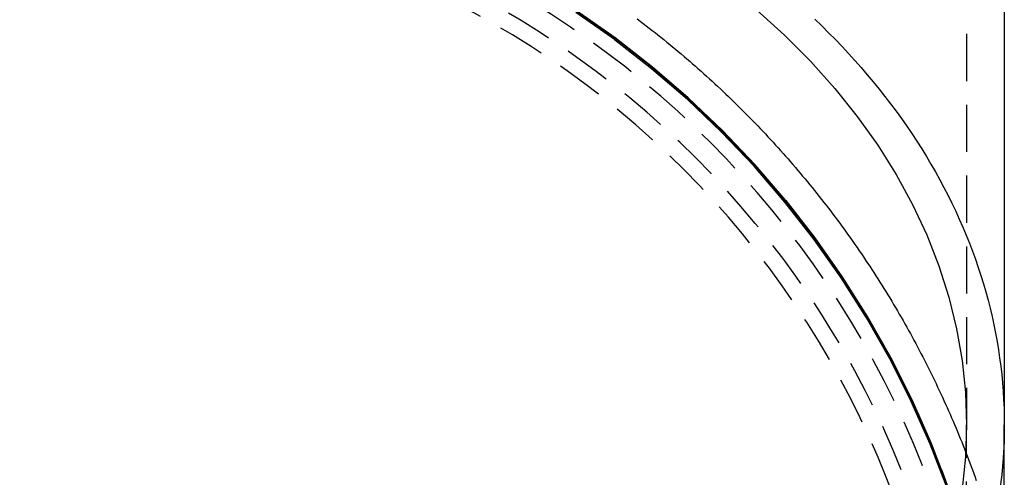
# Model space of a CAD drawing. Extents: x 0 to 1186, y 0 to 591.
# Drawn here: x 1127 to 1179, y 411 to 435 of the extents above; entities that cross this region are included whole.
import ezdxf

# ---------------------------------------------------------------- set-up
doc = ezdxf.new("R2010")
doc.units = 0
doc.header["$LTSCALE"] = 20
doc.linetypes.add('VERDECKT2', pattern=[0.1875, 0.125, -0.0625])
doc.layers.get('0').update_dxf_attribs({"linetype": 'CONTINUOUS'})
doc.layers.add('BEM', color=7, linetype='CONTINUOUS')

# ---------------------------------------------------------------- blocks, each defined once
blk = doc.blocks.new('A$C35551ADF')
at = {"color": 1, "linetype": 'VERDECKT2', "extrusion": (0, 1, 0)}
for p in [(-605.521, 492.555), (-605.521, 413.854)]:
    blk.add_line(p, (-605.521, 434.356), dxfattribs=at)
at = {"color": 3, "linetype": 'CONTINUOUS', "extrusion": (0, 1, 0)}
for p in [(-603.521, 482.064), (-603.521, 413.929)]:
    blk.add_line(p, (-603.521, 434.356), dxfattribs=at)
at = {"color": 1, "linetype": 'VERDECKT2'}
for points in [[(-613.558, 455.838, 0), (-613.188, 455.481, 0), (-612.825, 455.121, 0), (-612.467, 454.758, 0), (-612.117, 454.391, 0), (-611.772, 454.022, 0), (-611.434, 453.649, 0), (-611.102, 453.274, 0), (-610.777, 452.896, 0), (-610.459, 452.515, 0), (-610.147, 452.131, 0), (-609.842, 451.745, 0), (-609.544, 451.356, 0), (-609.252, 450.964, 0), (-608.967, 450.57, 0), (-608.689, 450.174, 0), (-608.418, 449.775, 0), (-608.154, 449.373, 0), (-607.897, 448.97, 0), (-607.647, 448.564, 0), (-607.404, 448.157, 0), (-607.168, 447.747, 0), (-606.939, 447.335, 0), (-606.717, 446.921, 0), (-606.503, 446.505, 0), (-606.296, 446.088, 0), (-606.096, 445.668, 0), (-605.903, 445.247, 0), (-605.718, 444.824, 0), (-605.54, 444.4, 0), (-605.369, 443.974, 0), (-605.206, 443.547, 0), (-605.05, 443.118, 0), (-604.902, 442.689, 0), (-604.761, 442.257, 0), (-604.627, 441.825, 0), (-604.501, 441.391, 0), (-604.383, 440.957, 0), (-604.272, 440.521, 0), (-604.169, 440.085, 0), (-604.073, 439.647, 0), (-603.985, 439.209, 0), (-603.905, 438.77, 0), (-603.832, 438.331, 0), (-603.767, 437.891, 0), (-603.71, 437.45, 0), (-603.66, 437.009, 0), (-603.617, 436.567, 0), (-603.583, 436.126, 0), (-603.556, 435.683, 0), (-603.537, 435.241, 0), (-603.525, 434.799, 0), (-603.521, 434.356, 0)], [(-616.644, 456.337, 0), (-615.164, 454.996, 0), (-613.779, 453.606, 0), (-612.493, 452.169, 0), (-611.307, 450.689, 0), (-610.226, 449.17, 0), (-609.251, 447.615, 0), (-608.386, 446.029, 0), (-607.631, 444.414, 0), (-606.99, 442.775, 0), (-606.463, 441.116, 0), (-606.052, 439.44, 0), (-605.757, 437.752, 0), (-605.581, 436.056, 0), (-605.521, 434.356, 0), (-605.581, 432.656, 0), (-605.757, 430.96, 0)], [(-606.487, 431.056, 0), (-607.389, 433.392, 0), (-608.403, 435.681, 0), (-609.529, 437.918, 0), (-610.763, 440.096, 0), (-612.103, 442.212, 0), (-613.545, 444.259, 0), (-615.085, 446.233, 0), (-616.721, 448.129, 0), (-618.447, 449.942, 0), (-620.261, 451.669, 0), (-622.157, 453.305, 0), (-624.131, 454.845, 0), (-626.178, 456.287, 0)], [(-606.504, 431.033, 0), (-607.404, 433.368, 0), (-608.419, 435.656, 0), (-609.544, 437.892, 0), (-610.778, 440.07, 0), (-612.117, 442.185, 0), (-613.559, 444.231, 0), (-615.099, 446.205, 0), (-616.734, 448.1, 0), (-618.46, 449.913, 0), (-620.273, 451.639, 0), (-622.168, 453.274, 0), (-624.141, 454.814, 0), (-626.188, 456.255, 0)], [(-606.555, 430.997, 0), (-607.455, 433.33, 0), (-608.468, 435.616, 0), (-609.592, 437.849, 0), (-610.825, 440.025, 0), (-612.162, 442.138, 0), (-613.602, 444.182, 0), (-615.141, 446.153, 0), (-616.774, 448.047, 0), (-618.498, 449.857, 0), (-620.309, 451.582, 0), (-622.202, 453.215, 0), (-624.174, 454.753, 0), (-626.218, 456.193, 0)]]:
    blk.add_polyline3d(points, dxfattribs=at)
at = {"color": 1}
blk.add_polyline3d([(-622.963, 455.85, 0), (-622.804, 455.731, 0), (-622.646, 455.61, 0), (-622.488, 455.49, 0), (-622.331, 455.368, 0), (-622.175, 455.246, 0), (-622.018, 455.124, 0), (-621.863, 455.001, 0), (-621.707, 454.877, 0), (-621.553, 454.753, 0), (-621.398, 454.628, 0), (-621.244, 454.502, 0), (-621.091, 454.376, 0), (-620.938, 454.25, 0), (-620.786, 454.122, 0), (-620.634, 453.994, 0), (-620.482, 453.866, 0), (-620.331, 453.737, 0), (-620.181, 453.608, 0), (-620.031, 453.477, 0), (-619.881, 453.347, 0), (-619.732, 453.216, 0), (-619.584, 453.084, 0), (-619.436, 452.951, 0), (-619.288, 452.818, 0), (-619.141, 452.685, 0), (-618.995, 452.551, 0), (-618.849, 452.416, 0), (-618.703, 452.281, 0), (-618.559, 452.146, 0), (-618.414, 452.009, 0), (-618.27, 451.873, 0), (-618.127, 451.735, 0), (-617.984, 451.597, 0), (-617.841, 451.459, 0), (-617.7, 451.32, 0), (-617.558, 451.181, 0), (-617.417, 451.041, 0), (-617.277, 450.9, 0), (-617.137, 450.759, 0), (-616.998, 450.617, 0), (-616.86, 450.475, 0), (-616.721, 450.333, 0), (-616.584, 450.19, 0), (-616.447, 450.046, 0), (-616.31, 449.902, 0), (-616.174, 449.757, 0), (-616.039, 449.612, 0), (-615.904, 449.466, 0), (-615.77, 449.32, 0), (-615.636, 449.173, 0), (-615.503, 449.026, 0), (-615.37, 448.878, 0), (-615.238, 448.73, 0), (-615.106, 448.581, 0), (-614.975, 448.432, 0), (-614.845, 448.282, 0), (-614.715, 448.132, 0), (-614.586, 447.982, 0), (-614.457, 447.83, 0), (-614.329, 447.679, 0), (-614.201, 447.527, 0), (-614.074, 447.374, 0), (-613.948, 447.221, 0), (-613.822, 447.067, 0), (-613.697, 446.913, 0), (-613.572, 446.759, 0), (-613.448, 446.604, 0), (-613.324, 446.448, 0), (-613.201, 446.293, 0), (-613.079, 446.136, 0), (-612.957, 445.979, 0), (-612.836, 445.822, 0), (-612.715, 445.664, 0), (-612.595, 445.506, 0), (-612.476, 445.347, 0), (-612.357, 445.188, 0), (-612.239, 445.029, 0), (-612.122, 444.869, 0), (-612.005, 444.708, 0), (-611.888, 444.548, 0), (-611.772, 444.386, 0), (-611.657, 444.224, 0), (-611.543, 444.062, 0), (-611.429, 443.9, 0), (-611.316, 443.737, 0), (-611.203, 443.573, 0), (-611.091, 443.409, 0), (-610.98, 443.245, 0), (-610.869, 443.08, 0), (-610.759, 442.915, 0), (-610.649, 442.749, 0), (-610.54, 442.583, 0), (-610.432, 442.417, 0), (-610.324, 442.25, 0), (-610.217, 442.083, 0), (-610.111, 441.915, 0), (-610.005, 441.747, 0), (-609.9, 441.579, 0), (-609.796, 441.41, 0), (-609.692, 441.24, 0), (-609.589, 441.071, 0), (-609.486, 440.901, 0), (-609.384, 440.73, 0), (-609.283, 440.559, 0), (-609.182, 440.388, 0), (-609.083, 440.217, 0), (-608.983, 440.045, 0), (-608.885, 439.872, 0), (-608.787, 439.7, 0), (-608.689, 439.527, 0), (-608.593, 439.353, 0), (-608.497, 439.179, 0), (-608.401, 439.005, 0), (-608.307, 438.831, 0), (-608.213, 438.656, 0), (-608.119, 438.481, 0), (-608.026, 438.305, 0), (-607.934, 438.129, 0), (-607.843, 437.953, 0), (-607.752, 437.776, 0), (-607.662, 437.599, 0), (-607.573, 437.422, 0), (-607.484, 437.244, 0), (-607.396, 437.067, 0), (-607.309, 436.888, 0), (-607.222, 436.71, 0), (-607.136, 436.531, 0), (-607.051, 436.351, 0), (-606.966, 436.172, 0), (-606.882, 435.992, 0), (-606.799, 435.812, 0), (-606.716, 435.631, 0), (-606.634, 435.45, 0), (-606.553, 435.269, 0), (-606.472, 435.088, 0), (-606.392, 434.906, 0), (-606.313, 434.724, 0), (-606.234, 434.542, 0), (-606.156, 434.359, 0), (-606.079, 434.176, 0), (-606.003, 433.993, 0), (-605.927, 433.809, 0), (-605.852, 433.625, 0), (-605.777, 433.441, 0), (-605.704, 433.257, 0), (-605.631, 433.072, 0), (-605.558, 432.887, 0), (-605.487, 432.702, 0), (-605.416, 432.517, 0), (-605.346, 432.331, 0), (-605.276, 432.145, 0), (-605.207, 431.959, 0), (-605.139, 431.772, 0), (-605.072, 431.586, 0), (-605.005, 431.399, 0)], dxfattribs=at)
at = {"color": 3, "linetype": 'CONTINUOUS'}
blk.add_polyline3d([(-603.521, 434.356, 0), (-603.537, 433.471, 0), (-603.583, 432.587, 0), (-603.66, 431.703, 0), (-603.767, 430.821, 0)], dxfattribs=at)
at = {"color": 1, "linetype": 'VERDECKT2', "extrusion": (0, 0, -1)}
for radius in [51, 50.125, 49, 48.117]:
    blk.add_circle((654.521, 413.854), radius, dxfattribs=at)

msp = doc.modelspace()

# ---------------------------------------------------------------- block references
at = {"layer": 'BEM'}
msp.add_blockref('A$C35551ADF', (1782.935, -20.92), dxfattribs=at)

doc.saveas('drawing.dxf')
